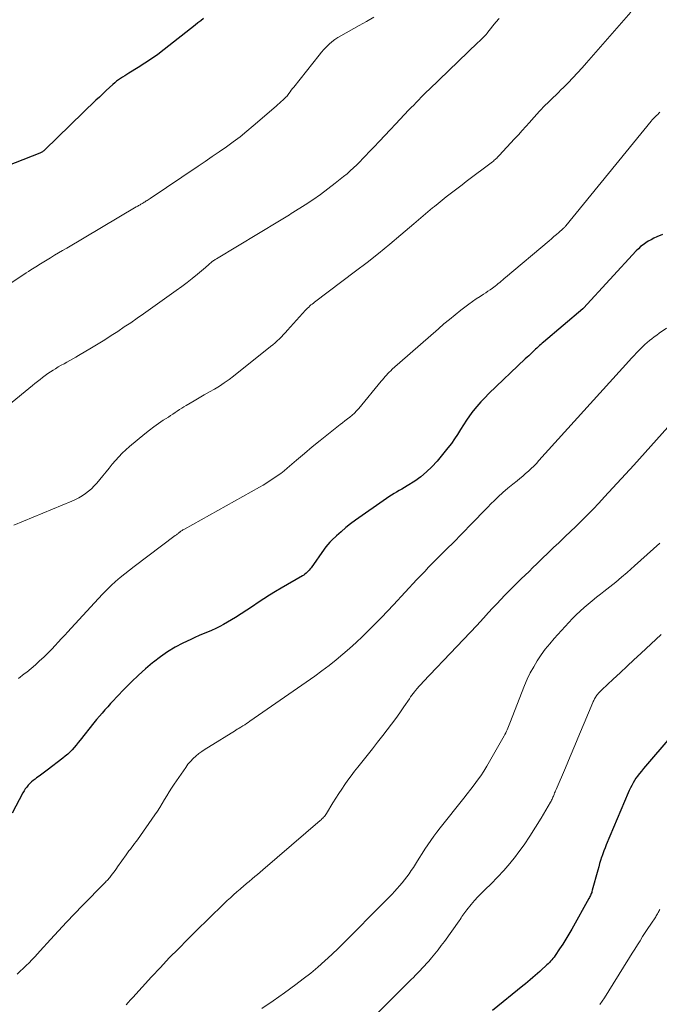
# Model space of a CAD drawing. Units: feet. Extents: x 1940000 to 1945055, y 570000 to 575010.
# Drawn here: x 1940640 to 1940730, y 571356 to 571493 of the extents above; entities that cross this region are included whole.
import ezdxf

# ---------------------------------------------------------------- set-up
doc = ezdxf.new("R2010")
doc.units = ezdxf.units.FT
doc.header["$LTSCALE"] = 100
doc.header["$MEASUREMENT"] = 0
doc.layers.add('CONTOUR INDEX', color=32, linetype='Continuous', lineweight=25)
doc.layers.add('CONTOUR INTERMEDIATE', color=40, linetype='Continuous', lineweight=15)

msp = doc.modelspace()

# ---------------------------------------------------------------- linework, layer by layer
at = {"layer": 'CONTOUR INDEX', "flags": 128}
for points, elevation in [([(1940666.01, 571493.48), (1940665.63, 571493.17), (1940665.24, 571492.86), (1940664.86, 571492.55), (1940660.5, 571489.14), (1940659.62, 571488.47), (1940658.72, 571487.83), (1940657.81, 571487.22), (1940656.87, 571486.64), (1940655.57, 571485.85), (1940655.28, 571485.67), (1940654.99, 571485.49), (1940654.7, 571485.3), (1940654.42, 571485.11), (1940654.14, 571484.91), (1940653.87, 571484.71), (1940653.61, 571484.49), (1940653.35, 571484.26), (1940652.89, 571483.84), (1940652.4, 571483.4), (1940651.92, 571482.95), (1940651.45, 571482.5), (1940650.98, 571482.05), (1940643.82, 571475.12), (1940643.74, 571475.05), (1940643.67, 571474.98), (1940643.58, 571474.92), (1940643.5, 571474.86), (1940643.41, 571474.8), (1940643.32, 571474.75), (1940643.23, 571474.7), (1940643.13, 571474.66), (1940631.45, 571470.07)], 1100), ([(1940730.21, 571463.3), (1940729.38, 571462.94), (1940728.99, 571462.76), (1940728.59, 571462.56), (1940728.21, 571462.34), (1940727.84, 571462.11), (1940727.48, 571461.86), (1940727.14, 571461.59), (1940726.82, 571461.3), (1940726.51, 571460.99), (1940719.15, 571452.97), (1940719.05, 571452.87), (1940713.56, 571448.25), (1940713.37, 571448.08), (1940713.17, 571447.92), (1940712.98, 571447.75), (1940712.79, 571447.58), (1940712.61, 571447.41), (1940712.42, 571447.23), (1940712.24, 571447.06), (1940712.05, 571446.88), (1940711.95, 571446.78), (1940711.72, 571446.56), (1940711.48, 571446.33), (1940711.25, 571446.11), (1940711.01, 571445.88), (1940705.91, 571441.03), (1940705.33, 571440.45), (1940704.77, 571439.87), (1940704.24, 571439.25), (1940703.72, 571438.62), (1940703.68, 571438.57), (1940703.22, 571437.95), (1940702.77, 571437.31), (1940702.35, 571436.66), (1940701.95, 571436), (1940701.55, 571435.33), (1940701.12, 571434.69), (1940700.67, 571434.06), (1940700.19, 571433.45), (1940698.67, 571431.59), (1940697.96, 571430.81), (1940697.21, 571430.08), (1940696.4, 571429.42), (1940695.54, 571428.81), (1940694.48, 571428.13), (1940694.12, 571427.9), (1940693.76, 571427.68), (1940693.39, 571427.47), (1940693.02, 571427.26), (1940692.65, 571427.05), (1940692.29, 571426.83), (1940691.94, 571426.6), (1940691.59, 571426.36), (1940687.28, 571423.33), (1940686.59, 571422.82), (1940685.91, 571422.29), (1940685.26, 571421.73), (1940684.62, 571421.15), (1940683.98, 571420.55), (1940683.68, 571420.25), (1940683.4, 571419.94), (1940683.13, 571419.62), (1940682.88, 571419.28), (1940681.05, 571416.69), (1940680.93, 571416.52), (1940680.8, 571416.36), (1940680.66, 571416.2), (1940680.51, 571416.05), (1940680.36, 571415.91), (1940680.19, 571415.78), (1940680.02, 571415.66), (1940679.85, 571415.55), (1940676.88, 571413.84), (1940676.06, 571413.36), (1940675.25, 571412.86), (1940674.46, 571412.34), (1940673.67, 571411.81), (1940672.88, 571411.28), (1940672.09, 571410.76), (1940671.28, 571410.25), (1940670.47, 571409.75), (1940668.83, 571408.77), (1940668.28, 571408.46), (1940667.72, 571408.17), (1940667.14, 571407.9), (1940666.56, 571407.66), (1940665.97, 571407.43), (1940665.39, 571407.19), (1940664.81, 571406.93), (1940664.23, 571406.67), (1940663.14, 571406.14), (1940662.05, 571405.57), (1940660.99, 571404.95), (1940659.98, 571404.25), (1940659.01, 571403.5), (1940658.88, 571403.4), (1940657.88, 571402.54), (1940656.9, 571401.66), (1940655.95, 571400.75), (1940655.03, 571399.81), (1940653.84, 571398.57), (1940653.43, 571398.13), (1940653.02, 571397.7), (1940652.62, 571397.26), (1940652.22, 571396.82), (1940651.83, 571396.37), (1940651.45, 571395.92), (1940651.07, 571395.46), (1940650.69, 571395), (1940648.76, 571392.57), (1940648.49, 571392.23), (1940648.21, 571391.89), (1940647.92, 571391.56), (1940647.63, 571391.23), (1940647.33, 571390.91), (1940647.02, 571390.61), (1940646.69, 571390.32), (1940646.35, 571390.04), (1940644.16, 571388.37), (1940643.79, 571388.1), (1940643.42, 571387.82), (1940643.05, 571387.55), (1940642.68, 571387.29), (1940642.46, 571387.13), (1940642.2, 571386.93), (1940641.95, 571386.73), (1940641.72, 571386.5), (1940641.49, 571386.27), (1940641.29, 571386.02), (1940641.09, 571385.76), (1940640.92, 571385.49), (1940640.76, 571385.21), (1940639.28, 571382.39)], 1080), ([(1940730.93, 571392.59), (1940728.11, 571389.26), (1940727.83, 571388.93), (1940727.55, 571388.6), (1940727.28, 571388.26), (1940727, 571387.93), (1940726.94, 571387.86), (1940726.7, 571387.56), (1940726.48, 571387.24), (1940726.27, 571386.92), (1940726.07, 571386.59), (1940725.89, 571386.25), (1940725.71, 571385.9), (1940725.55, 571385.55), (1940725.39, 571385.2), (1940722.33, 571377.94), (1940722.16, 571377.52), (1940721.99, 571377.1), (1940721.84, 571376.67), (1940721.69, 571376.24), (1940721.68, 571376.22), (1940721.54, 571375.77), (1940721.4, 571375.32), (1940721.27, 571374.87), (1940721.14, 571374.42), (1940720.38, 571371.58), (1940720.33, 571371.43), (1940720.29, 571371.28), (1940720.23, 571371.13), (1940720.17, 571370.98), (1940720.11, 571370.84), (1940720.04, 571370.7), (1940719.97, 571370.56), (1940719.9, 571370.42), (1940717.5, 571366.13), (1940717.09, 571365.43), (1940716.68, 571364.74), (1940716.25, 571364.06), (1940715.8, 571363.38), (1940715.18, 571362.46), (1940715.03, 571362.25), (1940714.88, 571362.05), (1940714.72, 571361.86), (1940714.55, 571361.68), (1940714.37, 571361.5), (1940714.2, 571361.32), (1940714.01, 571361.14), (1940713.83, 571360.97), (1940713.37, 571360.54), (1940713.04, 571360.24), (1940712.71, 571359.95), (1940712.38, 571359.66), (1940712.04, 571359.37), (1940711.7, 571359.08), (1940711.36, 571358.8), (1940711.02, 571358.51), (1940710.68, 571358.23), (1940706.42, 571354.79)], 1060)]:
    msp.add_lwpolyline(points, dxfattribs=dict(at, elevation=elevation))
at = {"layer": 'CONTOUR INTERMEDIATE', "flags": 128}
for points, elevation in [([(1940725.75, 571494.37), (1940719.58, 571487.29), (1940718.95, 571486.57), (1940718.3, 571485.87), (1940717.65, 571485.17), (1940716.98, 571484.49), (1940716.36, 571483.86), (1940715.99, 571483.5), (1940715.63, 571483.14), (1940715.26, 571482.78), (1940714.89, 571482.43), (1940714.52, 571482.07), (1940714.15, 571481.71), (1940713.79, 571481.35), (1940713.43, 571480.98), (1940713.38, 571480.92), (1940713, 571480.52), (1940712.62, 571480.11), (1940712.25, 571479.7), (1940711.88, 571479.29), (1940711.59, 571478.96), (1940711.07, 571478.39), (1940710.56, 571477.81), (1940710.04, 571477.24), (1940709.52, 571476.67), (1940707.34, 571474.31), (1940707.23, 571474.2), (1940707.13, 571474.08), (1940707.01, 571473.97), (1940706.9, 571473.87), (1940706.78, 571473.76), (1940706.66, 571473.66), (1940706.54, 571473.56), (1940706.42, 571473.46), (1940702.76, 571470.68), (1940702.2, 571470.25), (1940701.64, 571469.82), (1940701.07, 571469.39), (1940700.51, 571468.96), (1940699.94, 571468.53), (1940699.38, 571468.09), (1940698.83, 571467.64), (1940698.29, 571467.19), (1940698.05, 571466.99), (1940697.39, 571466.44), (1940696.73, 571465.88), (1940696.07, 571465.32), (1940695.41, 571464.76), (1940693.62, 571463.24), (1940692.06, 571461.93), (1940690.48, 571460.64), (1940688.88, 571459.38), (1940687.26, 571458.14), (1940681.54, 571453.82), (1940681.37, 571453.7), (1940681.2, 571453.56), (1940681.04, 571453.43), (1940680.88, 571453.29), (1940680.73, 571453.14), (1940680.57, 571453), (1940680.43, 571452.85), (1940680.28, 571452.69), (1940677.75, 571449.89), (1940677.47, 571449.58), (1940677.19, 571449.28), (1940676.91, 571448.99), (1940676.62, 571448.7), (1940676.32, 571448.41), (1940676.02, 571448.13), (1940675.7, 571447.86), (1940675.39, 571447.6), (1940670.23, 571443.49), (1940669.58, 571443), (1940668.92, 571442.53), (1940668.24, 571442.09), (1940667.54, 571441.67), (1940666.83, 571441.27), (1940666.12, 571440.86), (1940665.42, 571440.45), (1940664.71, 571440.04), (1940663.6, 571439.39), (1940663.28, 571439.2), (1940662.96, 571439), (1940662.65, 571438.8), (1940662.34, 571438.59), (1940662.03, 571438.38), (1940661.72, 571438.18), (1940661.41, 571437.97), (1940661.1, 571437.76), (1940660.39, 571437.3), (1940659.74, 571436.85), (1940659.09, 571436.39), (1940658.45, 571435.91), (1940657.83, 571435.41), (1940655.65, 571433.63), (1940655.13, 571433.18), (1940654.62, 571432.71), (1940654.15, 571432.21), (1940653.69, 571431.7), (1940653.25, 571431.16), (1940652.81, 571430.63), (1940652.38, 571430.09), (1940651.94, 571429.56), (1940651.1, 571428.53), (1940650.74, 571428.12), (1940650.36, 571427.74), (1940649.95, 571427.38), (1940649.52, 571427.05), (1940649.06, 571426.75), (1940648.6, 571426.47), (1940648.12, 571426.22), (1940647.62, 571426), (1940639.48, 571422.65)], 1088), ([(1940707.34, 571493.49), (1940706.91, 571492.97), (1940706.48, 571492.44), (1940705.65, 571491.37), (1940705.58, 571491.3), (1940705.19, 571490.91), (1940704.99, 571490.71), (1940704.79, 571490.52), (1940704.59, 571490.33), (1940704.38, 571490.13), (1940697.56, 571483.57), (1940697.19, 571483.21), (1940696.83, 571482.85), (1940696.47, 571482.49), (1940696.11, 571482.12), (1940695.75, 571481.76), (1940695.4, 571481.39), (1940695.04, 571481.02), (1940694.69, 571480.65), (1940692.9, 571478.75), (1940692.13, 571477.94), (1940691.36, 571477.13), (1940690.6, 571476.32), (1940689.83, 571475.51), (1940689.13, 571474.78), (1940688.71, 571474.34), (1940688.29, 571473.9), (1940687.86, 571473.46), (1940687.43, 571473.02), (1940686.99, 571472.6), (1940686.54, 571472.18), (1940686.08, 571471.78), (1940685.61, 571471.39), (1940684.43, 571470.45), (1940683.41, 571469.66), (1940682.37, 571468.89), (1940681.31, 571468.15), (1940680.23, 571467.44), (1940678.51, 571466.34), (1940678.28, 571466.2), (1940678.05, 571466.05), (1940677.82, 571465.91), (1940677.58, 571465.77), (1940677.35, 571465.63), (1940677.11, 571465.49), (1940676.88, 571465.35), (1940676.64, 571465.2), (1940667.82, 571459.89), (1940667.72, 571459.83), (1940667.63, 571459.77), (1940667.53, 571459.7), (1940667.43, 571459.64), (1940667.33, 571459.57), (1940667.24, 571459.49), (1940667.15, 571459.42), (1940667.06, 571459.34), (1940666.92, 571459.21), (1940666.76, 571459.07), (1940666.6, 571458.93), (1940666.44, 571458.79), (1940666.27, 571458.65), (1940665.17, 571457.72), (1940664.45, 571457.13), (1940663.71, 571456.55), (1940662.96, 571455.99), (1940662.21, 571455.44), (1940657.63, 571452.2), (1940656.73, 571451.57), (1940655.84, 571450.95), (1940654.94, 571450.35), (1940654.03, 571449.74), (1940653.11, 571449.15), (1940652.2, 571448.56), (1940651.27, 571447.99), (1940650.34, 571447.42), (1940648.54, 571446.35), (1940648.14, 571446.11), (1940647.74, 571445.88), (1940647.33, 571445.66), (1940646.92, 571445.44), (1940646.52, 571445.22), (1940646.11, 571444.99), (1940645.71, 571444.76), (1940645.32, 571444.52), (1940644.98, 571444.32), (1940644.6, 571444.08), (1940644.23, 571443.83), (1940643.86, 571443.57), (1940643.5, 571443.3), (1940643.15, 571443.03), (1940642.79, 571442.75), (1940642.44, 571442.47), (1940642.1, 571442.19), (1940635.84, 571437.09)], 1092), ([(1940689.85, 571493.66), (1940688.82, 571493.09), (1940687.8, 571492.51), (1940685.23, 571491.08), (1940684.79, 571490.81), (1940684.36, 571490.53), (1940683.96, 571490.21), (1940683.57, 571489.88), (1940683.2, 571489.52), (1940682.84, 571489.15), (1940682.5, 571488.77), (1940682.17, 571488.37), (1940678.63, 571483.9), (1940678.46, 571483.68), (1940678.29, 571483.46), (1940678.13, 571483.24), (1940677.96, 571483.02), (1940677.65, 571482.6), (1940677.58, 571482.52), (1940677.11, 571482.07), (1940676.88, 571481.86), (1940676.65, 571481.65), (1940676.41, 571481.44), (1940676.18, 571481.23), (1940672.98, 571478.47), (1940672.06, 571477.71), (1940671.13, 571476.96), (1940670.18, 571476.24), (1940669.21, 571475.54), (1940668.22, 571474.86), (1940667.24, 571474.18), (1940666.25, 571473.51), (1940665.26, 571472.84), (1940658.55, 571468.32), (1940658.41, 571468.23), (1940658.28, 571468.14), (1940658.14, 571468.05), (1940658, 571467.97), (1940657.96, 571467.94), (1940657.84, 571467.87), (1940657.72, 571467.8), (1940657.6, 571467.72), (1940657.48, 571467.65), (1940657.46, 571467.64), (1940657.35, 571467.57), (1940657.25, 571467.51), (1940657.14, 571467.45), (1940657.04, 571467.39), (1940656.93, 571467.32), (1940656.83, 571467.26), (1940656.72, 571467.2), (1940656.62, 571467.13), (1940646.89, 571461.39), (1940646.31, 571461.05), (1940645.74, 571460.71), (1940645.17, 571460.37), (1940644.6, 571460.03), (1940643.91, 571459.62), (1940643.68, 571459.48), (1940643.46, 571459.34), (1940643.23, 571459.2), (1940643.01, 571459.06), (1940642.79, 571458.92), (1940642.56, 571458.77), (1940642.34, 571458.63), (1940642.12, 571458.49), (1940641.89, 571458.34), (1940641.55, 571458.12), (1940641.21, 571457.9), (1940640.87, 571457.68), (1940640.53, 571457.45), (1940636.79, 571454.99)], 1096), ([(1940729.84, 571480.37), (1940729.68, 571480.23), (1940729.52, 571480.08), (1940729.36, 571479.93), (1940729.21, 571479.78), (1940729.06, 571479.63), (1940728.91, 571479.47), (1940728.77, 571479.31), (1940728.63, 571479.15), (1940716.67, 571464.48), (1940716.65, 571464.46), (1940716.64, 571464.44), (1940716.62, 571464.42), (1940716.6, 571464.4), (1940716.54, 571464.33), (1940716.52, 571464.31), (1940716.5, 571464.3), (1940716.49, 571464.28), (1940716.47, 571464.26), (1940716.42, 571464.22), (1940716.38, 571464.19), (1940716.34, 571464.15), (1940716.3, 571464.11), (1940716.26, 571464.08), (1940715.68, 571463.57), (1940715.35, 571463.28), (1940715.01, 571462.99), (1940714.68, 571462.7), (1940714.34, 571462.41), (1940708.26, 571457.29), (1940708.05, 571457.11), (1940707.85, 571456.94), (1940707.64, 571456.76), (1940707.44, 571456.59), (1940707.23, 571456.41), (1940707.02, 571456.24), (1940706.8, 571456.08), (1940706.59, 571455.91), (1940706.41, 571455.78), (1940706.1, 571455.56), (1940705.79, 571455.34), (1940705.47, 571455.13), (1940705.15, 571454.92), (1940704.7, 571454.63), (1940704.16, 571454.27), (1940703.62, 571453.9), (1940703.09, 571453.52), (1940702.57, 571453.13), (1940702, 571452.69), (1940701.2, 571452.06), (1940700.41, 571451.42), (1940699.63, 571450.77), (1940698.86, 571450.11), (1940692.4, 571444.43), (1940692.19, 571444.24), (1940691.98, 571444.04), (1940691.79, 571443.84), (1940691.59, 571443.63), (1940691.4, 571443.42), (1940691.22, 571443.2), (1940691.03, 571442.98), (1940690.85, 571442.77), (1940687.71, 571438.94), (1940687.42, 571438.62), (1940687.13, 571438.32), (1940686.81, 571438.03), (1940686.47, 571437.76), (1940686.13, 571437.5), (1940685.79, 571437.24), (1940685.45, 571436.97), (1940685.11, 571436.71), (1940683.47, 571435.39), (1940682.34, 571434.48), (1940681.23, 571433.57), (1940680.12, 571432.65), (1940679.02, 571431.71), (1940677.73, 571430.6), (1940677.28, 571430.23), (1940676.81, 571429.87), (1940676.33, 571429.52), (1940675.85, 571429.19), (1940675.35, 571428.87), (1940674.85, 571428.56), (1940674.34, 571428.25), (1940673.83, 571427.96), (1940663.34, 571422.08), (1940663.24, 571422.03), (1940663.14, 571421.97), (1940663.05, 571421.91), (1940662.95, 571421.85), (1940662.86, 571421.79), (1940662.81, 571421.75), (1940662.76, 571421.72), (1940662.71, 571421.68), (1940662.66, 571421.65), (1940662.62, 571421.61), (1940662.57, 571421.58), (1940662.52, 571421.54), (1940662.48, 571421.51), (1940662.4, 571421.44), (1940662.31, 571421.38), (1940662.22, 571421.31), (1940662.14, 571421.24), (1940662.05, 571421.18), (1940656.32, 571416.88), (1940655.66, 571416.37), (1940655, 571415.85), (1940654.36, 571415.3), (1940653.73, 571414.75), (1940653.11, 571414.18), (1940652.5, 571413.6), (1940651.91, 571413), (1940651.33, 571412.39), (1940647.49, 571408.23), (1940647.04, 571407.74), (1940646.6, 571407.25), (1940646.15, 571406.77), (1940645.71, 571406.28), (1940645.26, 571405.79), (1940644.81, 571405.31), (1940644.34, 571404.84), (1940643.87, 571404.38), (1940643.68, 571404.19), (1940643.1, 571403.65), (1940642.51, 571403.12), (1940641.9, 571402.61), (1940641.29, 571402.1), (1940640.94, 571401.83), (1940640.14, 571401.19)], 1084), ([(1940730.74, 571450.2), (1940729.73, 571449.48), (1940729.38, 571449.23), (1940729.04, 571448.97), (1940728.7, 571448.71), (1940728.37, 571448.44), (1940728.05, 571448.17), (1940727.73, 571447.88), (1940727.42, 571447.59), (1940727.11, 571447.29), (1940726.96, 571447.14), (1940726.58, 571446.75), (1940726.21, 571446.36), (1940725.85, 571445.97), (1940725.49, 571445.57), (1940712.91, 571431.66), (1940712.56, 571431.28), (1940712.19, 571430.91), (1940711.82, 571430.55), (1940711.44, 571430.19), (1940711.05, 571429.85), (1940710.65, 571429.51), (1940710.25, 571429.18), (1940709.85, 571428.85), (1940709.25, 571428.37), (1940708.55, 571427.79), (1940707.86, 571427.2), (1940707.2, 571426.58), (1940706.55, 571425.95), (1940706.35, 571425.75), (1940705.61, 571425), (1940704.87, 571424.25), (1940704.14, 571423.5), (1940703.41, 571422.74), (1940702.33, 571421.62), (1940701.81, 571421.08), (1940701.29, 571420.55), (1940700.76, 571420.03), (1940700.22, 571419.51), (1940699.69, 571418.99), (1940699.16, 571418.46), (1940698.63, 571417.93), (1940698.11, 571417.4), (1940698.04, 571417.33), (1940697.49, 571416.75), (1940696.94, 571416.18), (1940696.39, 571415.6), (1940695.85, 571415.02), (1940692.6, 571411.52), (1940691.75, 571410.62), (1940690.89, 571409.72), (1940690.02, 571408.83), (1940689.14, 571407.95), (1940688.25, 571407.08), (1940687.35, 571406.23), (1940686.43, 571405.4), (1940685.49, 571404.58), (1940684.54, 571403.79), (1940683.57, 571403.01), (1940682.57, 571402.27), (1940681.57, 571401.54), (1940672.51, 571395.22), (1940672.27, 571395.06), (1940672.03, 571394.9), (1940671.78, 571394.74), (1940671.53, 571394.59), (1940671.08, 571394.31), (1940671.06, 571394.29), (1940671.04, 571394.28), (1940671.02, 571394.27), (1940671, 571394.26), (1940670.91, 571394.21), (1940670.89, 571394.2), (1940670.87, 571394.19), (1940670.85, 571394.18), (1940670.82, 571394.16), (1940670.73, 571394.11), (1940670.67, 571394.07), (1940670.6, 571394.03), (1940670.54, 571393.99), (1940670.47, 571393.95), (1940666.69, 571391.61), (1940666.24, 571391.32), (1940665.8, 571391.01), (1940665.37, 571390.69), (1940664.95, 571390.35), (1940664.55, 571389.99), (1940664.18, 571389.61), (1940663.84, 571389.2), (1940663.52, 571388.77), (1940661.9, 571386.4), (1940661.55, 571385.87), (1940661.21, 571385.34), (1940660.88, 571384.8), (1940660.57, 571384.26), (1940660.25, 571383.71), (1940659.92, 571383.18), (1940659.58, 571382.65), (1940659.22, 571382.13), (1940656.77, 571378.65), (1940656.58, 571378.39), (1940656.38, 571378.13), (1940656.19, 571377.87), (1940655.99, 571377.61), (1940655.79, 571377.35), (1940655.59, 571377.09), (1940655.4, 571376.83), (1940655.21, 571376.56), (1940654.01, 571374.87), (1940653.83, 571374.62), (1940653.65, 571374.37), (1940653.47, 571374.12), (1940653.28, 571373.87), (1940653.12, 571373.66), (1940653.01, 571373.52), (1940652.9, 571373.38), (1940652.78, 571373.24), (1940652.66, 571373.11), (1940652.53, 571372.97), (1940652.41, 571372.84), (1940652.29, 571372.71), (1940652.16, 571372.58), (1940649.11, 571369.47), (1940647.97, 571368.3), (1940646.84, 571367.11), (1940645.73, 571365.91), (1940644.62, 571364.7), (1940643.19, 571363.12), (1940642.81, 571362.69), (1940642.42, 571362.28), (1940642.02, 571361.86), (1940641.62, 571361.45), (1940641.22, 571361.05), (1940640.81, 571360.65), (1940640.39, 571360.26), (1940639.97, 571359.87)], 1076), ([(1940730.92, 571436.34), (1940729.37, 571434.56), (1940727.79, 571432.79), (1940726.19, 571431.04), (1940722.1, 571426.59), (1940721.3, 571425.73), (1940720.49, 571424.88), (1940719.67, 571424.04), (1940718.84, 571423.22), (1940717.88, 571422.28), (1940717.52, 571421.93), (1940717.16, 571421.58), (1940716.79, 571421.23), (1940716.42, 571420.88), (1940716.05, 571420.54), (1940715.69, 571420.19), (1940715.32, 571419.85), (1940714.96, 571419.5), (1940712.63, 571417.24), (1940712.08, 571416.71), (1940711.53, 571416.18), (1940710.98, 571415.65), (1940710.44, 571415.12), (1940709.89, 571414.59), (1940709.35, 571414.05), (1940708.81, 571413.51), (1940708.28, 571412.97), (1940708.17, 571412.86), (1940707.59, 571412.25), (1940707.02, 571411.64), (1940706.44, 571411.02), (1940705.88, 571410.41), (1940705.17, 571409.63), (1940704.25, 571408.63), (1940703.32, 571407.63), (1940702.38, 571406.64), (1940701.44, 571405.65), (1940696.71, 571400.71), (1940696.43, 571400.42), (1940696.16, 571400.12), (1940695.9, 571399.81), (1940695.64, 571399.5), (1940695.51, 571399.34), (1940695.32, 571399.1), (1940695.14, 571398.86), (1940694.97, 571398.62), (1940694.8, 571398.37), (1940694.03, 571397.23), (1940693.47, 571396.41), (1940692.9, 571395.6), (1940692.31, 571394.81), (1940691.71, 571394.02), (1940691.1, 571393.23), (1940690.36, 571392.29), (1940689.62, 571391.35), (1940688.88, 571390.42), (1940688.13, 571389.49), (1940687.59, 571388.81), (1940687.12, 571388.22), (1940686.66, 571387.61), (1940686.21, 571386.99), (1940685.78, 571386.37), (1940685.35, 571385.74), (1940684.93, 571385.1), (1940684.52, 571384.46), (1940684.11, 571383.82), (1940683.19, 571382.33), (1940683.1, 571382.19), (1940683.01, 571382.06), (1940682.91, 571381.92), (1940682.8, 571381.8), (1940682.7, 571381.67), (1940682.58, 571381.56), (1940682.46, 571381.44), (1940682.34, 571381.33), (1940674.33, 571374.45), (1940673.95, 571374.13), (1940673.57, 571373.81), (1940673.19, 571373.49), (1940672.81, 571373.18), (1940672.39, 571372.83), (1940672.21, 571372.69), (1940672.04, 571372.55), (1940671.87, 571372.4), (1940671.7, 571372.26), (1940671.12, 571371.76), (1940670.67, 571371.36), (1940670.22, 571370.96), (1940669.78, 571370.55), (1940669.34, 571370.14), (1940668.29, 571369.12), (1940667.33, 571368.2), (1940666.37, 571367.27), (1940665.42, 571366.33), (1940664.47, 571365.39), (1940663.78, 571364.71), (1940662.5, 571363.42), (1940661.23, 571362.12), (1940659.98, 571360.8), (1940658.74, 571359.46), (1940656.13, 571356.61), (1940655.81, 571356.26), (1940655.5, 571355.91), (1940655.19, 571355.55)], 1072), ([(1940729.8, 571420.14), (1940728.93, 571419.33), (1940728.06, 571418.53), (1940727.18, 571417.74), (1940726.3, 571416.95), (1940725.24, 571416.03), (1940724.45, 571415.35), (1940723.65, 571414.67), (1940722.84, 571414.02), (1940722.01, 571413.37), (1940721.54, 571413.01), (1940720.95, 571412.55), (1940720.37, 571412.08), (1940719.79, 571411.61), (1940719.22, 571411.13), (1940718.66, 571410.63), (1940718.12, 571410.12), (1940717.6, 571409.59), (1940717.09, 571409.05), (1940715.05, 571406.79), (1940714.42, 571406.05), (1940713.81, 571405.29), (1940713.23, 571404.5), (1940712.68, 571403.69), (1940712.18, 571402.85), (1940711.71, 571401.99), (1940711.29, 571401.11), (1940710.91, 571400.21), (1940708.83, 571394.94), (1940708.74, 571394.71), (1940708.65, 571394.49), (1940708.56, 571394.26), (1940708.47, 571394.04), (1940708.37, 571393.82), (1940708.27, 571393.6), (1940708.16, 571393.38), (1940708.04, 571393.17), (1940706.02, 571389.6), (1940705.62, 571388.92), (1940705.21, 571388.26), (1940704.77, 571387.61), (1940704.32, 571386.97), (1940703.85, 571386.34), (1940703.37, 571385.71), (1940702.89, 571385.09), (1940702.41, 571384.47), (1940699.1, 571380.32), (1940698.65, 571379.73), (1940698.21, 571379.15), (1940697.79, 571378.55), (1940697.38, 571377.94), (1940696.98, 571377.32), (1940696.58, 571376.71), (1940696.18, 571376.09), (1940695.79, 571375.47), (1940695.36, 571374.79), (1940695.07, 571374.34), (1940694.76, 571373.9), (1940694.45, 571373.47), (1940694.12, 571373.04), (1940693.79, 571372.63), (1940693.44, 571372.22), (1940693.08, 571371.82), (1940692.72, 571371.42), (1940692.37, 571371.06), (1940691.82, 571370.48), (1940691.27, 571369.92), (1940690.72, 571369.35), (1940690.16, 571368.79), (1940686.75, 571365.34), (1940685.82, 571364.42), (1940684.89, 571363.5), (1940683.94, 571362.6), (1940682.98, 571361.71), (1940682, 571360.84), (1940681, 571359.99), (1940679.97, 571359.18), (1940678.92, 571358.4), (1940677.33, 571357.26), (1940675.77, 571356.15), (1940674.19, 571355.05)], 1068), ([(1940729.99, 571407.34), (1940727.16, 571404.7), (1940726.2, 571403.8), (1940725.23, 571402.91), (1940724.27, 571402.01), (1940723.31, 571401.11), (1940721.71, 571399.62), (1940721.55, 571399.47), (1940721.4, 571399.31), (1940721.25, 571399.14), (1940721.11, 571398.97), (1940721.02, 571398.85), (1940720.93, 571398.74), (1940720.85, 571398.62), (1940720.77, 571398.49), (1940720.7, 571398.36), (1940720.64, 571398.23), (1940720.57, 571398.1), (1940720.51, 571397.96), (1940720.45, 571397.83), (1940719.25, 571394.97), (1940718.59, 571393.41), (1940717.93, 571391.84), (1940717.27, 571390.28), (1940716.61, 571388.72), (1940715.31, 571385.66), (1940715.24, 571385.51), (1940715.18, 571385.35), (1940715.11, 571385.19), (1940715.05, 571385.04), (1940715.04, 571385), (1940714.98, 571384.86), (1940714.93, 571384.73), (1940714.87, 571384.59), (1940714.81, 571384.45), (1940714.75, 571384.32), (1940714.68, 571384.18), (1940714.61, 571384.05), (1940714.54, 571383.92), (1940713.21, 571381.65), (1940712.45, 571380.39), (1940711.66, 571379.16), (1940710.83, 571377.96), (1940709.97, 571376.77), (1940709.63, 571376.33), (1940708.83, 571375.32), (1940708, 571374.34), (1940707.12, 571373.4), (1940706.22, 571372.49), (1940705.38, 571371.69), (1940704.88, 571371.19), (1940704.39, 571370.68), (1940703.91, 571370.14), (1940703.45, 571369.6), (1940702.85, 571368.87), (1940702.7, 571368.68), (1940702.56, 571368.49), (1940702.42, 571368.3), (1940702.28, 571368.11), (1940702.15, 571367.91), (1940702.02, 571367.72), (1940701.89, 571367.52), (1940701.75, 571367.33), (1940699.7, 571364.44), (1940699.26, 571363.85), (1940698.82, 571363.26), (1940698.35, 571362.68), (1940697.88, 571362.12), (1940697.5, 571361.67), (1940697.21, 571361.33), (1940696.91, 571361), (1940696.61, 571360.68), (1940696.3, 571360.36), (1940695.98, 571360.04), (1940695.67, 571359.72), (1940695.36, 571359.4), (1940695.04, 571359.09), (1940688.02, 571352.05)], 1064), ([(1940729.81, 571368.91), (1940729.73, 571368.76), (1940729.66, 571368.61), (1940729.58, 571368.46), (1940729.5, 571368.31), (1940729.42, 571368.17), (1940729.33, 571368.02), (1940729.24, 571367.88), (1940728.54, 571366.84), (1940728.16, 571366.26), (1940727.79, 571365.69), (1940727.41, 571365.11), (1940727.05, 571364.52), (1940726.68, 571363.94), (1940726.32, 571363.36), (1940725.96, 571362.77), (1940725.59, 571362.19), (1940723.3, 571358.49), (1940722.69, 571357.52), (1940722.07, 571356.55), (1940721.44, 571355.6)], 1056)]:
    msp.add_lwpolyline(points, dxfattribs=dict(at, elevation=elevation))

doc.saveas('drawing.dxf')
